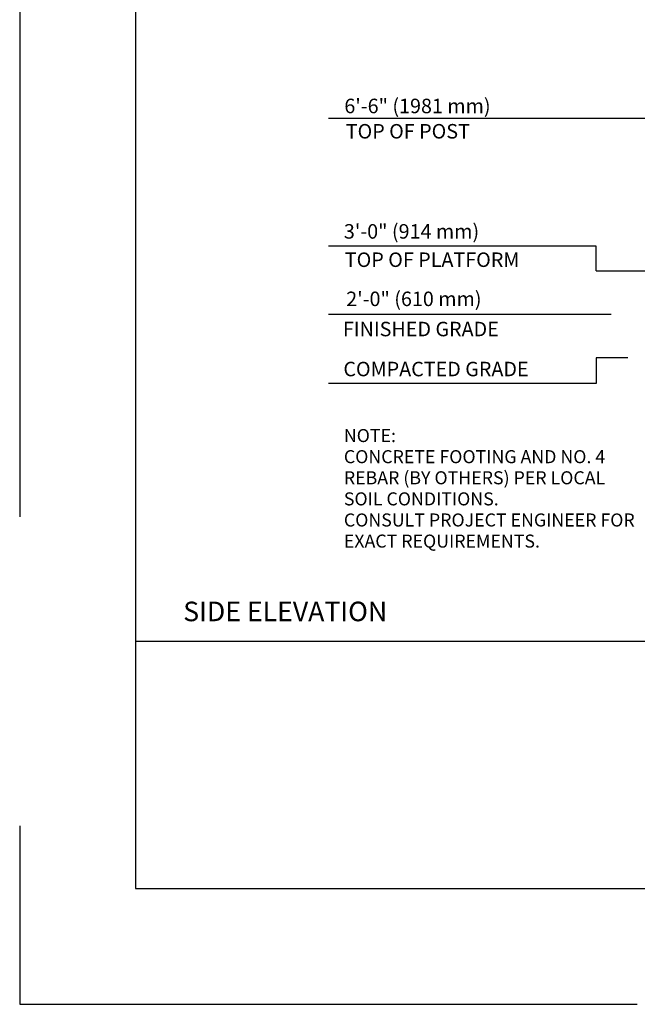
# Model space of a CAD drawing. Extents: x 0 to 704, y 0 to 561.
# Drawn here: x 0 to 171, y 0 to 272 of the extents above; entities that cross this region are included whole.
import ezdxf
from ezdxf.enums import TextEntityAlignment as Align

# ---------------------------------------------------------------- set-up
doc = ezdxf.new("R2010")
doc.units = 0
doc.header["$LTSCALE"] = 21.333333
doc.header["$MEASUREMENT"] = 0
doc.linetypes.add('HIDDEN2', pattern=[0.1875, 0.125, -0.0625])
doc.layers.get('0').update_dxf_attribs({"color": 2, "linetype": 'CONTINUOUS'})
doc.layers.add('DIM', color=9, linetype='CONTINUOUS')
doc.layers.add('TITLE', color=7, linetype='CONTINUOUS')
doc.styles.add('ARIAL', font='arial.ttf', dxfattribs={"height": 4})
doc.styles.add('ROMAND', font='arial.ttf', dxfattribs={"height": 4})

# ---------------------------------------------------------------- blocks, each defined once
blk = doc.blocks.new('Title-A-Size-WL')
at = {"layer": 'TITLE', "color": 1}
blk.add_line((0.5, 1.5666), (10.6501, 1.5666), dxfattribs=at)
at = {"layer": 'TITLE', "color": 6, "linetype": 'HIDDEN2'}
blk.add_lwpolyline([(11.0001, 8.7697), (0, 8.7697), (0, 0), (11.0001, 0)], close=True, dxfattribs=at)
at = {"layer": 'TITLE', "color": 1}
blk.add_lwpolyline([(0.5, 0.5), (10.6501, 0.5), (10.6501, 8.2697), (0.5, 8.2697)], close=True, dxfattribs=at)
at = {"layer": 'TITLE', "color": 7, "style": 'ARIAL'}
for tag, p, height in [('DRAWING-NAME', (8.0356, 8.3321), 0.0729), ('1:1', (10.3932, 8.3321), 0.0729), ('SERIES', (8.1022, 1.3479), 0.0729), ('MODEL-NO.', (8.1022, 1.2299), 0.0729), ('MODEL-DESCRIPTION', (8.1022, 1.1118), 0.0729), ('MODEL-DESCRIPTION', (8.1022, 0.9937), 0.0729), ('MODEL-DESCRIPTION', (8.1022, 0.8757), 0.0729), ('DATE-DWN', (4.8984, 0.6611), 0.0625), ('SCALE', (2.9212, 0.541), 0.0625), ('DATE-CHK', (4.8984, 0.5389), 0.0625), ('DWG-NO.', (8.1091, 0.5385), 0.0729), ('S', (10.1211, 0.5382), 0.0729), ('T', (10.4626, 0.5382), 0.0729)]:
    blk.add_attdef(tag, p, '', height=height, dxfattribs=at)
at = {"layer": 'TITLE', "color": 7, "style": 'ARIAL', "flags": 8}
blk.add_attdef('1', text='', height=0.0625, dxfattribs=at).set_placement((3.0035, 0.8676), align=Align.MIDDLE)
for tag, p in [('DATE', (3.1131, 0.8372)), ('REVISION', (3.6809, 0.8372)), ('DWN/CHK', (4.8986, 0.8372))]:
    blk.add_attdef(tag, p, '', height=0.0625, dxfattribs=at)

msp = doc.modelspace()

# ---------------------------------------------------------------- linework, layer by layer
at = {"layer": 'DIM'}
for p, q in [((203.59513, 244.64026), (85.31624, 244.64026)), ((159.2703, 209.40397), (85.31624, 209.40397)), ((159.2703, 202.53201), (159.2703, 209.40397)), ((159.2703, 202.53201), (194.10861, 202.53201)), ((163.41624, 190.53201), (85.31624, 190.53201)), ((168.03627, 178.53201), (159.2703, 178.53201)), ((159.2703, 178.53201), (159.2703, 171.42181)), ((159.2703, 171.42181), (85.31624, 171.42181))]:
    msp.add_line(p, q, dxfattribs=at)

# ---------------------------------------------------------------- block references
at = {"xscale": 64, "yscale": 64, "zscale": 64}
msp.add_blockref('Title-A-Size-WL', (0, 0), dxfattribs=at)

# ---------------------------------------------------------------- texts
at = {"layer": 'DIM', "style": 'ROMAND'}
for s, height, p in [('6\'-6" (1981 mm)', 3.9999996, (89.71468, 246.10918)), ('TOP OF POST', 3.9999996, (90.10442, 239.11462)), ('3\'-0" (914 mm)', 3.9999996, (89.58476, 211.46792)), ('TOP OF PLATFORM', 3.9999996, (89.84459, 203.64001)), ('2\'-0" (610 mm)', 3.9999996, (90.23433, 192.83123)), ('FINISHED GRADE', 3.9999996, (89.31734, 184.49333)), ('COMPACTED GRADE', 3.9999996, (89.44834, 173.45022)), ('NOTE:', 3.6, (89.57938, 155.27477)), ('CONCRETE FOOTING AND NO. 4', 3.5999996, (89.57938, 149.4462)), ('REBAR (BY OTHERS) PER LOCAL', 3.5999996, (89.57938, 143.61762)), ('SOIL CONDITIONS.', 3.5999996, (89.57938, 137.78905)), ('CONSULT PROJECT ENGINEER FOR', 3.5999996, (89.57938, 131.96048)), ('EXACT REQUIREMENTS.', 3.5999996, (89.57938, 126.13191)), ('%%USIDE ELEVATION', 5.4, (45.19097, 105.80254))]:
    msp.add_text(s, height=height, dxfattribs=at).set_placement(p)

doc.saveas('drawing.dxf')
